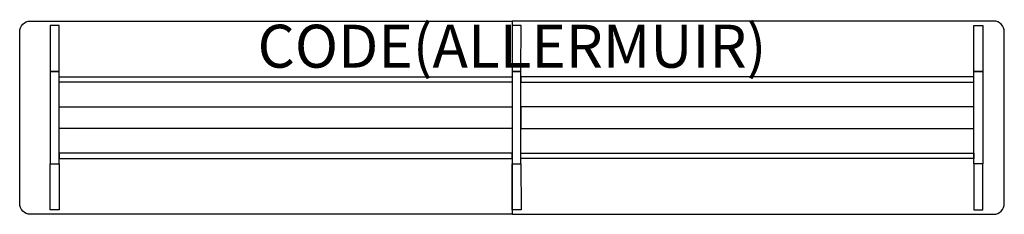
# Model space of a CAD drawing. Units: millimetres. Extents: x -2300 to 2300, y -450 to 456.
import ezdxf
from ezdxf.enums import TextEntityAlignment as Align

# ---------------------------------------------------------------- set-up
doc = ezdxf.new("R2010")
doc.units = ezdxf.units.MM
doc.header["$MEASUREMENT"] = 0
doc.layers.add('(Allermuir) Furniture 2D', color=7, linetype='Continuous')
doc.layers.add('(Allermuir) Furniture Text', color=6, linetype='Continuous')
doc.styles.add('Senator', font='swiss.ttf', dxfattribs={"height": 200})

msp = doc.modelspace()

# ---------------------------------------------------------------- linework, layer by layer
at = {"layer": '(Allermuir) Furniture 2D'}
for points in [[(-2250, 450), (0, 450), (0, -450), (-2250, -450, -0.414214), (-2300, -400), (-2300, 400, -0.414214)], [(2250, 450), (0, 450), (0, -450), (2250, -450, 0.414214), (2300, -400), (2300, 400, 0.414214)]]:
    msp.add_lwpolyline(points, format="xyb", close=True, dxfattribs=at)
for points in [[(-2115.3, 430), (-2157.5, 430), (-2157.5, 215), (-2115.7, 215)], [(42.3, 430), (0.1, 430), (0.1, 215), (41.9, 215)], [(2157.7, 430), (2199.9, 430), (2199.9, 215), (2158.1, 215)], [(-2115.7, 215), (-2157.5, 215), (-2157.5, -215), (-2115.7, -215)], [(-1057.6, 189.9), (0.5, 189.9), (0.5, 165.1), (-1057.6, 165.1), (-2115.7, 165.1), (-2115.7, 189.9)], [(41.9, 215), (0.1, 215), (0.1, -215), (41.9, -215)], [(1100, 189.9), (41.9, 189.9), (41.9, 165.1), (1100, 165.1), (2158.1, 165.1), (2158.1, 189.9)], [(2158.1, 215), (2199.9, 215), (2199.9, -215), (2158.1, -215)], [(-1057.6, -189.9), (0.5, -189.9), (0.5, -165.1), (-1057.6, -165.1), (-2115.7, -165.1), (-2115.7, -189.9)], [(1100, -189.9), (41.9, -189.9), (41.9, -165.1), (1100, -165.1), (2158.1, -165.1), (2158.1, -189.9)], [(-2115.3, -430), (-2157.5, -430), (-2157.5, -215), (-2115.7, -215)], [(42.3, -430), (0.1, -430), (0.1, -215), (41.9, -215)], [(2157.7, -430), (2199.9, -430), (2199.9, -215), (2158.1, -215)]]:
    msp.add_lwpolyline(points, close=True, dxfattribs=at)
at = {"layer": '(Allermuir) Furniture 2D', "elevation": 258.5}
for points in [[(-1057.6, 50), (0.5, 50), (0.5, -50), (-1057.6, -50), (-2115.7, -50), (-2115.7, 50)], [(1100, 50), (41.9, 50), (41.9, -50), (1100, -50), (2158.1, -50), (2158.1, 50)]]:
    msp.add_lwpolyline(points, close=True, dxfattribs=at)

# ---------------------------------------------------------------- texts
at = {"layer": '(Allermuir) Furniture Text', "style": 'Senator', "flags": 8}
msp.add_attdef('CODE(ALLERMUIR)', text='SLHP4609', height=200, dxfattribs=at).set_placement((-0.1, 333), align=Align.MIDDLE_CENTER)

doc.saveas('drawing.dxf')
